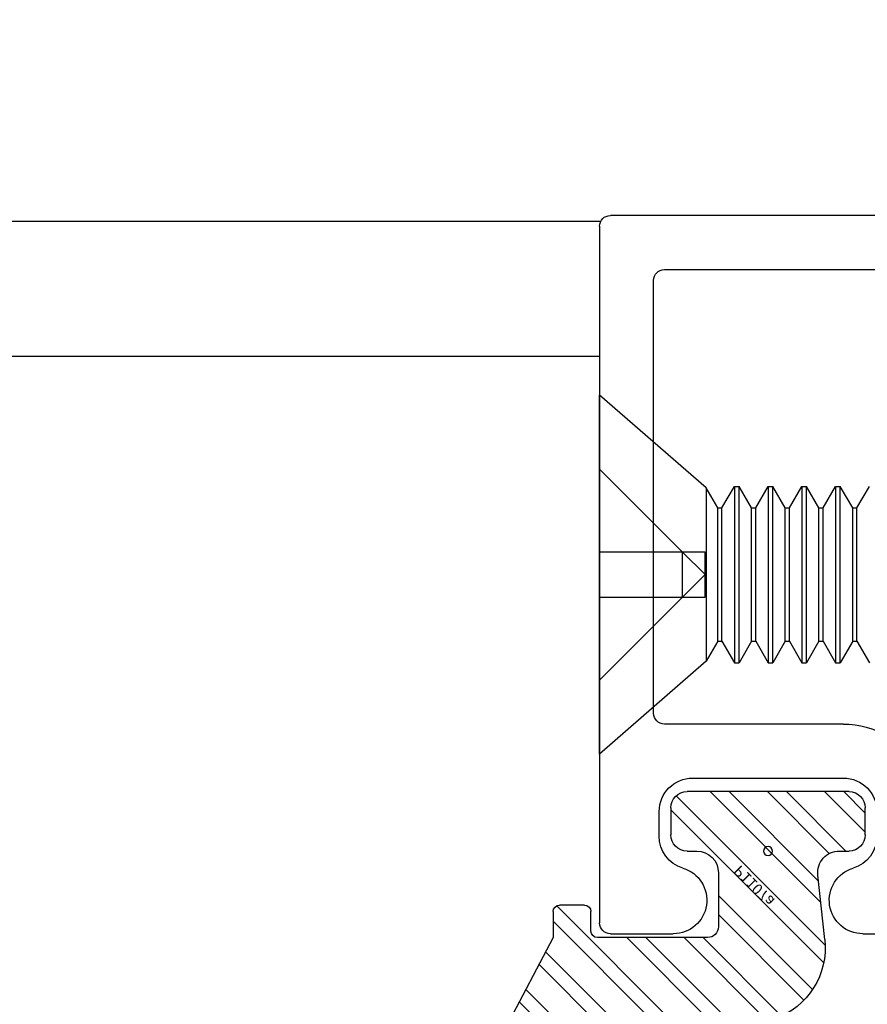
# Model space of a CAD drawing. Units: inches. Extents: x 18 to 169, y 70 to 99.
# Drawn here: x 85 to 85, y 81 to 82 of the extents above; entities that cross this region are included whole.
import ezdxf

# ---------------------------------------------------------------- set-up
doc = ezdxf.new("R2010")
doc.units = ezdxf.units.IN
doc.header["$MEASUREMENT"] = 0
doc.linetypes.add('HIDDEN', pattern=[0.375, 0.25, -0.125])
for name, color, linetype in [('1RED', 1, 'Continuous'), ('5BLU', 5, 'Continuous'), ('7WHT', 7, 'Continuous'), ('AM_HID', 7, 'HIDDEN'), ('AM_VIS', 7, 'Continuous'), ('DIM', 1, 'Continuous'), ('OBJECT', 7, 'Continuous')]:
    doc.layers.add(name, color=color, linetype=linetype)
doc.styles.add('ROMAND', font='romand')
doc.styles.add('ROMANS', font='swisse.ttf')
doc.dimstyles.new('STANDARD4', dxfattribs={"dimtxt": 0.135, "dimasz": 0.1, "dimexe": 0.06, "dimexo": 0.06, "dimgap": 0.045, "dimtad": 0, "dimdec": 3, "dimzin": 4, "dimdsep": 46, "dimtxsty": 'ROMAND', "dimcen": 0, "dimadec": 0, "dimazin": 0, "dimtfac": 1, "dimtdec": 3, "dimtofl": 0, "dimtmove": 0, "dimatfit": 3, "dimfxl": 0, "dimtolj": 1, "dimtzin": 4, "dimarcsym": 0})

# ---------------------------------------------------------------- blocks, each defined once
blk = doc.blocks.new('*D36')
at = {"layer": 'DEFPOINTS', "color": 0}
for p in [(70.85923, 86.16332), (70.85923, 81.83418), (89.86247, 81.82676)]:
    blk.add_point(p, dxfattribs=at)
at = {"layer": 'DIM', "color": 0, "lineweight": -2}
for p, q in [((70.85923, 81.98418), (70.85923, 86.31332)), ((89.86247, 81.97676), (89.86247, 86.31332)), ((71.10923, 86.16332), (75.11793, 86.16332)), ((89.61247, 86.16332), (86.17306, 86.16332))]:
    blk.add_line(p, q, dxfattribs=at)
at = {"layer": 'DIM', "color": 0}
for points in [[(71.10923, 86.20499), (71.10923, 86.12166), (70.85923, 86.16332)], [(89.61247, 86.12166), (89.61247, 86.20499), (89.86247, 86.16332)]]:
    blk.add_solid(points, dxfattribs=at)
at = {"layer": 'DIM', "color": 0, "insert": (80.6455, 86.16332), "char_height": 0.3375, "attachment_point": 5, "style": 'ROMAND'}
blk.add_mtext('\\A1;93 11/16" (2380) MAX ROUGH OPENING', dxfattribs=at)
blk = doc.blocks.new('*D37')
at = {"layer": 'DEFPOINTS', "color": 0}
for p in [(71.10986, 85.16945), (71.10986, 81.85053), (89.61184, 81.85053)]:
    blk.add_point(p, dxfattribs=at)
at = {"layer": 'DIM', "color": 0, "lineweight": -2}
for p, q in [((71.10986, 82.00053), (71.10986, 85.31945)), ((89.61184, 82.00053), (89.61184, 85.31945)), ((71.35986, 85.16945), (75.15137, 85.16945)), ((89.36184, 85.16945), (85.78865, 85.16945))]:
    blk.add_line(p, q, dxfattribs=at)
at = {"layer": 'DIM', "color": 0}
for points in [[(71.35986, 85.21111), (71.35986, 85.12778), (71.10986, 85.16945)], [(89.36184, 85.12778), (89.36184, 85.21111), (89.61184, 85.16945)]]:
    blk.add_solid(points, dxfattribs=at)
at = {"layer": 'DIM', "color": 0, "insert": (80.47001, 85.16945), "char_height": 0.3375, "attachment_point": 5, "style": 'ROMAND'}
blk.add_mtext('\\A1;93 3/16" (2367) MAX PACKAGE WIDTH', dxfattribs=at)
blk = doc.blocks.new('P1107a')
at = {"layer": '7WHT'}
h = blk.add_hatch(dxfattribs=at)
h.set_pattern_fill('ANSI32', color=256, scale=0.1, style=0)
h.set_pattern_definition([(45, (-0.257115, -0.1771), (-0.0265165, 0.0265165), []), (45, (-0.239437, -0.1771), (-0.0265165, 0.0265165), [])])
h.paths.add_polyline_path([(0.09, -0.015, 0.414214), (0.075, 0), (0.066, 0), (-0.066, 0), (-0.075, 0, 0.414214), (-0.09, -0.015), (-0.09, -0.04, 0.414214), (-0.075, -0.055), (0.075, -0.055, 0.414214), (0.09, -0.04)])
h.paths.add_polyline_path([(0.05253, 0.08172, 0.347581), (0.00627, 0.15521, -0.245315), (-0.00004, 0.16198, 0.70694), (-0.02825, 0.164, -0.298217), (-0.03741, 0.158), (-0.06159, 0.158, -0.298217), (-0.07075, 0.164, 0.654654), (-0.09825, 0.164, -0.298217), (-0.10741, 0.158), (-0.13159, 0.158, -0.298217), (-0.14075, 0.164, 0.654654), (-0.16825, 0.164, -0.480318), (-0.18332, 0.15993), (-0.24226, 0.20307, 0.794972), (-0.25702, 0.19035), (-0.199, 0.08), (-0.199, 0.056, 0.414214), (-0.193, 0.05), (-0.17, 0.05, 0.414214), (-0.164, 0.056), (-0.164, 0.074, -0.414214), (-0.158, 0.08), (-0.056, 0.08, -0.414214), (-0.046, 0.07), (-0.046, 0.02, -0.414214), (-0.066, 0), (0.066, 0, -0.445976), (0.04611, 0.02214)])
for p, q in [((-0.24226, 0.20307), (-0.18332, 0.15993)), ((-0.199, 0.08), (-0.25702, 0.19035)), ((-0.13159, 0.158), (-0.10741, 0.158)), ((-0.06159, 0.158), (-0.03741, 0.158)), ((-0.199, 0.056), (-0.199, 0.08)), ((-0.164, 0.074), (-0.164, 0.056)), ((-0.056, 0.08), (-0.158, 0.08)), ((0.05253, 0.08172), (0.04611, 0.02214)), ((-0.046, 0.02), (-0.046, 0.07)), ((-0.17, 0.05), (-0.193, 0.05)), ((-0.075, 0), (-0.066, 0)), ((0.066, 0), (0.075, 0)), ((-0.09, -0.04), (-0.09, -0.015)), ((0.09, -0.015), (0.09, -0.04)), ((0.075, -0.055), (-0.075, -0.055))]:
    blk.add_line(p, q, dxfattribs=at)
for centre, radius, start, end in [((-0.24816, 0.195), 0.01, 53.79852, 207.73341), ((-0.17741, 0.168), 0.01, 233.79852, 336.42182), ((-0.1545, 0.158), 0.015, 23.57818, 156.42182), ((-0.13159, 0.168), 0.01, 203.57818, 270), ((-0.10741, 0.168), 0.01, 270, 336.42182), ((-0.0845, 0.158), 0.015, 23.57818, 156.42182), ((-0.06159, 0.168), 0.01, 203.57818, 270), ((-0.03741, 0.168), 0.01, 270, 336.42182), ((-0.0145, 0.158), 0.015, 15.38981, 156.42182), ((0.0096, 0.16463), 0.01, 195.38981, 250.52305), ((-0.01707, 0.08921), 0.07, 353.85709, 70.52305), ((-0.158, 0.074), 0.006, 90, 180), ((-0.056, 0.07), 0.01, 0, 90), ((-0.193, 0.056), 0.006, 180, 270), ((-0.17, 0.056), 0.006, 270, 0), ((-0.066, 0.02), 0.02, 270, 360), ((0.066, 0.02), 0.02, 173.85709, 270), ((-0.075, -0.015), 0.015, 90, 180), ((0.075, -0.015), 0.015, 360, 90), ((-0.075, -0.04), 0.015, 180, 270), ((0.075, -0.04), 0.015, 270, 360)]:
    blk.add_arc(centre, radius, start, end, dxfattribs=at)
at = {"layer": 'DEFPOINTS'}
blk.add_circle((0, 0), 0.00411, dxfattribs=at)
at = {"layer": 'DEFPOINTS', "style": 'ROMANS'}
blk.add_text('P1107a', height=0.01, rotation=45, dxfattribs=at).set_placement((-0.02593, 0.01225))
blk = doc.blocks.new('1019-Gx-ref')
at = {"layer": '5BLU'}
for p, q in [((0, 0), (0.6445, 0)), ((-0.01, -0.49), (-0.01, -0.01)), ((0.6545, -0.01), (0.6545, -0.06829)), ((0.4505, -0.05), (0.05, -0.05)), ((0.04, -0.06), (0.04, -0.39)), ((0.4605, -0.2258), (0.4605, -0.06)), ((0.56414, -0.05519), (0.5415, -0.05519)), ((0.5105, -0.08619), (0.5105, -0.15599)), ((0.5105, -0.15599), (0.5105, -0.2258)), ((0.6545, -0.24369), (0.6545, -0.431)), ((0.5415, -0.2568), (0.56414, -0.2568)), ((0.5995, -0.28584), (0.582, -0.29594)), ((0.6145, -0.37), (0.6145, -0.2945)), ((0.6205, -0.3795), (0.6185, -0.378)), ((0.6245, -0.4025), (0.6245, -0.3875)), ((0.11323, -0.4), (0.05, -0.4)), ((0.12323, -0.41), (0.12323, -0.45511)), ((0.6185, -0.412), (0.6205, -0.4105)), ((0.6145, -0.431), (0.6145, -0.42)), ((0.6445, -0.441), (0.6245, -0.441)), ((0.13252, -0.46509), (0.20233, -0.47011)), ((0.2005, -0.5), (0, -0.5))]:
    blk.add_line(p, q, dxfattribs=at)
for centre, radius, start, end in [((0, -0.01), 0.01, 90, 180), ((0.6445, -0.01), 0.01, 0, 90), ((0.05, -0.06), 0.01, 90, 180), ((0.4505, -0.06), 0.01, 360, 90), ((0.5415, -0.08619), 0.031, 90, 180), ((0.56414, -0.08619), 0.031, 16.77842, 90), ((0.6235, -0.06829), 0.031, 196.77842, 0), ((0.6235, -0.24369), 0.031, 0, 163.22158), ((0.5415, -0.2258), 0.081, 180, 299.99917), ((0.5415, -0.2258), 0.031, 180, 270), ((0.56414, -0.2258), 0.031, 270, 343.22158), ((0.6045, -0.2945), 0.01, 0, 119.99917), ((0.6245, -0.37), 0.01, 180, 233.1301), ((0.6145, -0.3875), 0.01, 0, 53.1301), ((0.05, -0.39), 0.01, 180, 270), ((0.11323, -0.41), 0.01, 0, 90), ((0.6145, -0.4025), 0.01, 306.8699, 360), ((0.6245, -0.42), 0.01, 126.8699, 180), ((0.6245, -0.431), 0.01, 180, 270), ((0.6445, -0.431), 0.01, 270, 0), ((0.13323, -0.45511), 0.01, 180, 265.88144), ((0.2005, -0.485), 0.015, 270, 82.99994), ((0, -0.49), 0.01, 180, 270)]:
    blk.add_arc(centre, radius, start, end, dxfattribs=at)
blk = doc.blocks.new('face anchor 2')
at = {"layer": 'AM_HID'}
for p, q in [((-40.70589, 112.52775), (-40.62899, 112.45086)), ((-40.62899, 112.45086), (-40.70589, 112.45086)), ((-40.60824, 112.45086), (-40.62899, 112.45086)), ((-40.62899, 112.40936), (-40.62899, 112.45086)), ((-40.62899, 112.45086), (-40.60824, 112.43011)), ((-40.60824, 112.43011), (-40.60824, 112.45086)), ((-40.60824, 112.43011), (-40.62899, 112.40936)), ((-40.60824, 112.40936), (-40.60824, 112.43011)), ((-40.70589, 112.40936), (-40.62899, 112.40936)), ((-40.62899, 112.40936), (-40.70589, 112.33246)), ((-40.62899, 112.40936), (-40.60824, 112.40936))]:
    blk.add_line(p, q, dxfattribs=at)
at = {"layer": 'AM_VIS'}
for p, q in [((-40.6072, 112.51032), (-40.70589, 112.59611)), ((-40.70589, 112.26411), (-40.70589, 112.59611)), ((-40.6072, 112.51032), (-40.6072, 112.34989)), ((-40.59652, 112.49182), (-40.6072, 112.51032)), ((-40.5926, 112.49182), (-40.58109, 112.51177)), ((-40.58109, 112.51177), (-40.57679, 112.51177)), ((-40.56527, 112.49182), (-40.57679, 112.51177)), ((-40.56135, 112.49182), (-40.54984, 112.51177)), ((-40.54984, 112.51177), (-40.54554, 112.51177)), ((-40.53402, 112.49182), (-40.54554, 112.51177)), ((-40.5301, 112.49182), (-40.51859, 112.51177)), ((-40.51859, 112.51177), (-40.51429, 112.51177)), ((-40.50277, 112.49182), (-40.51429, 112.51177)), ((-40.49885, 112.49182), (-40.48734, 112.51177)), ((-40.48734, 112.51177), (-40.48304, 112.51177)), ((-40.47152, 112.49182), (-40.48304, 112.51177)), ((-40.4676, 112.49182), (-40.45609, 112.51177)), ((-40.59652, 112.36839), (-40.59652, 112.49182)), ((-40.59652, 112.49182), (-40.5926, 112.49182)), ((-40.5926, 112.36839), (-40.5926, 112.49182)), ((-40.56527, 112.36839), (-40.56527, 112.49182)), ((-40.56527, 112.49182), (-40.56135, 112.49182)), ((-40.56135, 112.36839), (-40.56135, 112.49182)), ((-40.53402, 112.36839), (-40.53402, 112.49182)), ((-40.53402, 112.49182), (-40.5301, 112.49182)), ((-40.5301, 112.36839), (-40.5301, 112.49182)), ((-40.50277, 112.36839), (-40.50277, 112.49182)), ((-40.50277, 112.49182), (-40.49885, 112.49182)), ((-40.49885, 112.36839), (-40.49885, 112.49182)), ((-40.47152, 112.36839), (-40.47152, 112.49182)), ((-40.47152, 112.49182), (-40.4676, 112.49182)), ((-40.4676, 112.36839), (-40.4676, 112.49182)), ((-40.59652, 112.36839), (-40.6072, 112.34989)), ((-40.59652, 112.36839), (-40.5926, 112.36839)), ((-40.5926, 112.36839), (-40.58109, 112.34844)), ((-40.56527, 112.36839), (-40.57679, 112.34844)), ((-40.56527, 112.36839), (-40.56135, 112.36839)), ((-40.56135, 112.36839), (-40.54984, 112.34844)), ((-40.53402, 112.36839), (-40.54554, 112.34844)), ((-40.53402, 112.36839), (-40.5301, 112.36839)), ((-40.5301, 112.36839), (-40.51859, 112.34844)), ((-40.50277, 112.36839), (-40.51429, 112.34844)), ((-40.50277, 112.36839), (-40.49885, 112.36839)), ((-40.49885, 112.36839), (-40.48734, 112.34844)), ((-40.47152, 112.36839), (-40.48304, 112.34844)), ((-40.47152, 112.36839), (-40.4676, 112.36839)), ((-40.4676, 112.36839), (-40.45609, 112.34844)), ((-40.6072, 112.34989), (-40.70589, 112.26411)), ((-40.58109, 112.34844), (-40.57679, 112.34844)), ((-40.54984, 112.34844), (-40.54554, 112.34844)), ((-40.51859, 112.34844), (-40.51429, 112.34844)), ((-40.48734, 112.34844), (-40.48304, 112.34844))]:
    blk.add_line(p, q, dxfattribs=at)
for points, knots in [([(-40.58109, 112.51177), (-40.58109, 112.51177), (-40.58109, 112.51003), (-40.58109, 112.50292), (-40.58109, 112.49729), (-40.58109, 112.48286), (-40.58109, 112.47419), (-40.58109, 112.4549), (-40.58109, 112.44448), (-40.58109, 112.42323), (-40.58109, 112.41262), (-40.58109, 112.39693), (-40.58109, 112.39151), (-40.58109, 112.38133), (-40.58109, 112.37662), (-40.58109, 112.37236)], [0.3216887, 0.3216887, 0.3216887, 0.3216887, 0.3509084, 0.3509084, 0.3828091, 0.3828091, 0.4147099, 0.4147099, 0.4466106, 0.4466106, 0.4785114, 0.4785114, 0.4965733, 0.4965733, 0.5146353, 0.5146353, 0.5146353, 0.5146353]), ([(-40.57679, 112.37236), (-40.57679, 112.37988), (-40.57679, 112.3888), (-40.57679, 112.40842), (-40.57679, 112.41894), (-40.57679, 112.4402), (-40.57679, 112.45075), (-40.57679, 112.47048), (-40.57679, 112.47947), (-40.57679, 112.4947), (-40.57679, 112.5008), (-40.57679, 112.50926), (-40.57679, 112.51154), (-40.57679, 112.51176), (-40.57679, 112.51177), (-40.57679, 112.51177)], [0, 0, 0, 0, 0.0319008, 0.0319008, 0.0638015, 0.0638015, 0.0957023, 0.0957023, 0.127603, 0.127603, 0.1595038, 0.1595038, 0.1914046, 0.1914046, 0.1930128, 0.1930128, 0.1930128, 0.1930128]), ([(-40.54984, 112.51177), (-40.54984, 112.51177), (-40.54984, 112.51003), (-40.54984, 112.50292), (-40.54984, 112.49729), (-40.54984, 112.48286), (-40.54984, 112.47419), (-40.54984, 112.4549), (-40.54984, 112.44448), (-40.54984, 112.42323), (-40.54984, 112.41262), (-40.54984, 112.39693), (-40.54984, 112.39151), (-40.54984, 112.38133), (-40.54984, 112.37662), (-40.54984, 112.37236)], [0.3216887, 0.3216887, 0.3216887, 0.3216887, 0.3509084, 0.3509084, 0.3828091, 0.3828091, 0.4147099, 0.4147099, 0.4466106, 0.4466106, 0.4785114, 0.4785114, 0.4965733, 0.4965733, 0.5146353, 0.5146353, 0.5146353, 0.5146353]), ([(-40.54554, 112.37236), (-40.54554, 112.37988), (-40.54554, 112.3888), (-40.54554, 112.40842), (-40.54554, 112.41894), (-40.54554, 112.4402), (-40.54554, 112.45075), (-40.54554, 112.47048), (-40.54554, 112.47947), (-40.54554, 112.4947), (-40.54554, 112.5008), (-40.54554, 112.50926), (-40.54554, 112.51154), (-40.54554, 112.51176), (-40.54554, 112.51177), (-40.54554, 112.51177)], [0, 0, 0, 0, 0.0319008, 0.0319008, 0.0638015, 0.0638015, 0.0957023, 0.0957023, 0.127603, 0.127603, 0.1595038, 0.1595038, 0.1914046, 0.1914046, 0.1930128, 0.1930128, 0.1930128, 0.1930128]), ([(-40.51859, 112.51177), (-40.51859, 112.51177), (-40.51859, 112.51003), (-40.51859, 112.50292), (-40.51859, 112.49729), (-40.51859, 112.48286), (-40.51859, 112.47419), (-40.51859, 112.4549), (-40.51859, 112.44448), (-40.51859, 112.42323), (-40.51859, 112.41262), (-40.51859, 112.39693), (-40.51859, 112.39151), (-40.51859, 112.38133), (-40.51859, 112.37662), (-40.51859, 112.37236)], [0.3216887, 0.3216887, 0.3216887, 0.3216887, 0.3509084, 0.3509084, 0.3828091, 0.3828091, 0.4147099, 0.4147099, 0.4466106, 0.4466106, 0.4785114, 0.4785114, 0.4965733, 0.4965733, 0.5146353, 0.5146353, 0.5146353, 0.5146353]), ([(-40.51429, 112.37236), (-40.51429, 112.37988), (-40.51429, 112.3888), (-40.51429, 112.40842), (-40.51429, 112.41894), (-40.51429, 112.4402), (-40.51429, 112.45075), (-40.51429, 112.47048), (-40.51429, 112.47947), (-40.51429, 112.4947), (-40.51429, 112.5008), (-40.51429, 112.50926), (-40.51429, 112.51154), (-40.51429, 112.51176), (-40.51429, 112.51177), (-40.51429, 112.51177)], [0, 0, 0, 0, 0.0319008, 0.0319008, 0.0638015, 0.0638015, 0.0957023, 0.0957023, 0.127603, 0.127603, 0.1595038, 0.1595038, 0.1914046, 0.1914046, 0.1930128, 0.1930128, 0.1930128, 0.1930128]), ([(-40.48734, 112.51177), (-40.48734, 112.51177), (-40.48734, 112.51003), (-40.48734, 112.50292), (-40.48734, 112.49729), (-40.48734, 112.48286), (-40.48734, 112.47419), (-40.48734, 112.4549), (-40.48734, 112.44448), (-40.48734, 112.42323), (-40.48734, 112.41262), (-40.48734, 112.39693), (-40.48734, 112.39151), (-40.48734, 112.38133), (-40.48734, 112.37662), (-40.48734, 112.37236)], [0.3216887, 0.3216887, 0.3216887, 0.3216887, 0.3509084, 0.3509084, 0.3828091, 0.3828091, 0.4147099, 0.4147099, 0.4466106, 0.4466106, 0.4785114, 0.4785114, 0.4965733, 0.4965733, 0.5146353, 0.5146353, 0.5146353, 0.5146353]), ([(-40.48304, 112.37236), (-40.48304, 112.37988), (-40.48304, 112.3888), (-40.48304, 112.40842), (-40.48304, 112.41894), (-40.48304, 112.4402), (-40.48304, 112.45075), (-40.48304, 112.47048), (-40.48304, 112.47947), (-40.48304, 112.4947), (-40.48304, 112.5008), (-40.48304, 112.50926), (-40.48304, 112.51154), (-40.48304, 112.51176), (-40.48304, 112.51177), (-40.48304, 112.51177)], [0, 0, 0, 0, 0.0319008, 0.0319008, 0.0638015, 0.0638015, 0.0957023, 0.0957023, 0.127603, 0.127603, 0.1595038, 0.1595038, 0.1914046, 0.1914046, 0.1930128, 0.1930128, 0.1930128, 0.1930128]), ([(-40.58109, 112.37236), (-40.58109, 112.36484), (-40.58109, 112.35886), (-40.58109, 112.35066), (-40.58109, 112.34851), (-40.58109, 112.34844), (-40.58109, 112.34844), (-40.58109, 112.34844)], [0, 0, 0, 0, 0.03190076, 0.03190076, 0.06380152, 0.06380152, 0.06433743, 0.06433743, 0.06433743, 0.06433743]), ([(-40.57679, 112.34844), (-40.57679, 112.34844), (-40.57679, 112.35005), (-40.57679, 112.35524), (-40.57679, 112.35789), (-40.57679, 112.36433), (-40.57679, 112.3681), (-40.57679, 112.37236)], [0.45036527, 0.45036527, 0.45036527, 0.45036527, 0.4785114, 0.4785114, 0.49657334, 0.49657334, 0.51463528, 0.51463528, 0.51463528, 0.51463528]), ([(-40.54984, 112.37236), (-40.54984, 112.36484), (-40.54984, 112.35886), (-40.54984, 112.35066), (-40.54984, 112.34851), (-40.54984, 112.34844), (-40.54984, 112.34844), (-40.54984, 112.34844)], [0, 0, 0, 0, 0.03190076, 0.03190076, 0.06380152, 0.06380152, 0.06433743, 0.06433743, 0.06433743, 0.06433743]), ([(-40.54554, 112.34844), (-40.54554, 112.34844), (-40.54554, 112.35005), (-40.54554, 112.35524), (-40.54554, 112.35789), (-40.54554, 112.36433), (-40.54554, 112.3681), (-40.54554, 112.37236)], [0.45036527, 0.45036527, 0.45036527, 0.45036527, 0.4785114, 0.4785114, 0.49657334, 0.49657334, 0.51463528, 0.51463528, 0.51463528, 0.51463528]), ([(-40.51859, 112.37236), (-40.51859, 112.36484), (-40.51859, 112.35886), (-40.51859, 112.35066), (-40.51859, 112.34851), (-40.51859, 112.34844), (-40.51859, 112.34844), (-40.51859, 112.34844)], [0, 0, 0, 0, 0.03190076, 0.03190076, 0.06380152, 0.06380152, 0.06433743, 0.06433743, 0.06433743, 0.06433743]), ([(-40.51429, 112.34844), (-40.51429, 112.34844), (-40.51429, 112.35005), (-40.51429, 112.35524), (-40.51429, 112.35789), (-40.51429, 112.36433), (-40.51429, 112.3681), (-40.51429, 112.37236)], [0.45036527, 0.45036527, 0.45036527, 0.45036527, 0.4785114, 0.4785114, 0.49657334, 0.49657334, 0.51463528, 0.51463528, 0.51463528, 0.51463528]), ([(-40.48734, 112.37236), (-40.48734, 112.36484), (-40.48734, 112.35886), (-40.48734, 112.35066), (-40.48734, 112.34851), (-40.48734, 112.34844), (-40.48734, 112.34844), (-40.48734, 112.34844)], [0, 0, 0, 0, 0.03190076, 0.03190076, 0.06380152, 0.06380152, 0.06433743, 0.06433743, 0.06433743, 0.06433743]), ([(-40.48304, 112.34844), (-40.48304, 112.34844), (-40.48304, 112.35005), (-40.48304, 112.35524), (-40.48304, 112.35789), (-40.48304, 112.36433), (-40.48304, 112.3681), (-40.48304, 112.37236)], [0.45036527, 0.45036527, 0.45036527, 0.45036527, 0.4785114, 0.4785114, 0.49657334, 0.49657334, 0.51463528, 0.51463528, 0.51463528, 0.51463528])]:
    blk.add_open_spline(points, degree=3, knots=knots, dxfattribs=at)

msp = doc.modelspace()

# ---------------------------------------------------------------- linework, layer by layer
at = {"layer": 'OBJECT'}
for p, q in [((85.23122, 81.8508), (83.39911, 81.8508)), ((85.23015, 81.7258), (83.39911, 81.7258))]:
    msp.add_line(p, q, dxfattribs=at)

# ---------------------------------------------------------------- block references
msp.add_blockref('face anchor 2', (125.93604, -30.90606))
at = {"layer": '1RED', "xscale": -1}
for name, p, rotation in [('1019-Gx-ref', (85.23015, 81.8463), 90), ('P1107a', (85.38614, 81.26829), 180)]:
    msp.add_blockref(name, p, dxfattribs=dict(at, rotation=rotation))

# ---------------------------------------------------------------- dimensions: what is measured, and where the dimension line sits
at = {"layer": 'DIM'}
for base, p1, p2, text, picture, middle in [((70.85923, 86.16332), (89.86247, 81.82676), (70.85923, 81.83418), '93 11/16" (2380) MAX ROUGH OPENING', '*D36', (80.6455, 86.16332)), ((71.10986, 85.16945), (89.61184, 81.85053), (71.10986, 81.85053), '93 3/16" (2367) MAX PACKAGE WIDTH', '*D37', (80.47001, 85.16945))]:
    dim = msp.add_linear_dim(base=base, p1=p1, p2=p2, angle=0, text=text, dimstyle='STANDARD4', override={"dimscale": 2.5}, dxfattribs=at)
    dim.commit()
    dim.dimension.update_dxf_attribs({"geometry": picture, "text_midpoint": middle, "dimtype": 160})

doc.saveas('drawing.dxf')
